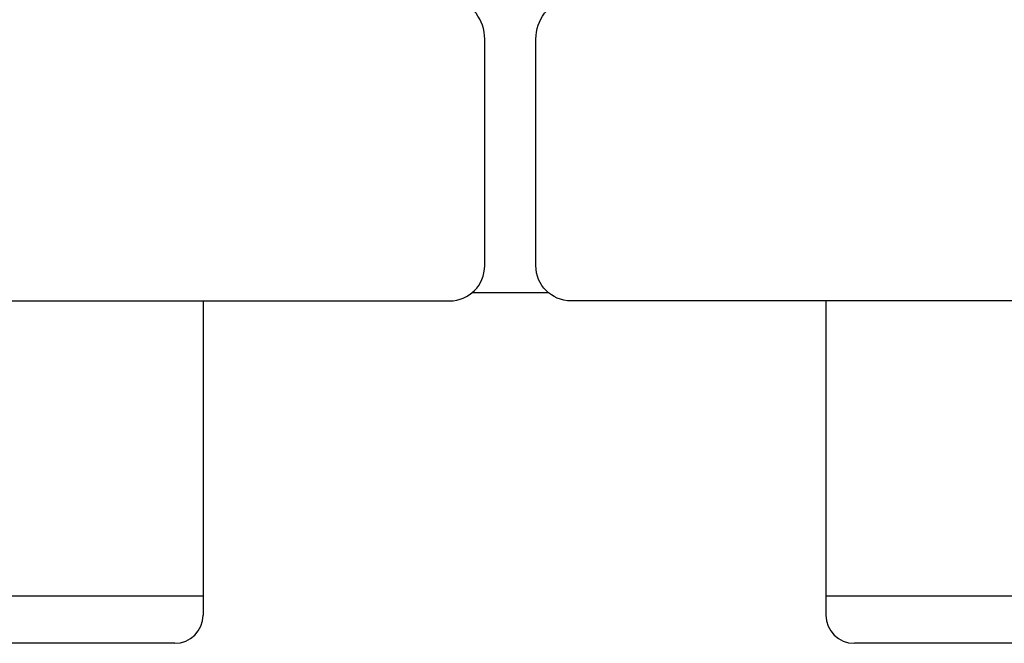
# Model space of a CAD drawing. Units: millimetres. Extents: x 30 to 1315, y 67 to 780.
# Drawn here: x 883 to 953, y 442 to 486 of the extents above; entities that cross this region are included whole.
import ezdxf

# ---------------------------------------------------------------- set-up
doc = ezdxf.new("R2010")
doc.units = ezdxf.units.MM
for name, color, linetype in [('ferrage', 92, 'Continuous'), ('profiles bois', 7, 'Continuous'), ('seuil matériau composite', 42, 'Continuous')]:
    doc.layers.add(name, color=color, linetype=linetype)

msp = doc.modelspace()

# ---------------------------------------------------------------- linework, layer by layer
at = {"layer": 'ferrage'}
for p, q in [((895.738, 466.005), (895.738, 443.739)), ((939.904, 466.005), (939.904, 443.739)), ((895.738, 445.083), (859.375, 445.083)), ((976.267, 445.083), (939.904, 445.083)), ((893.719, 441.74), (861.395, 441.74)), ((974.248, 441.74), (941.925, 441.74))]:
    msp.add_line(p, q, dxfattribs=at)
for points in [[(893.719, 441.74), (894.835, 441.74), (895.738, 442.635), (895.738, 443.739)], [(939.904, 443.739), (939.904, 442.635), (940.808, 441.74), (941.924, 441.74)]]:
    msp.add_open_spline(points, degree=3, dxfattribs=at)
at = {"layer": 'profiles bois'}
for points in [[(915.705, 484.56), (915.705, 485.917), (914.799, 487.106), (913.495, 487.457)], [(919.337, 484.559), (919.337, 485.917), (920.243, 487.106), (921.546, 487.457)], [(915.705, 468.505), (915.705, 468.505), (915.705, 484.56), (915.705, 484.56)], [(919.337, 468.505), (919.337, 468.505), (919.337, 484.559), (919.337, 484.559)], [(913.22, 466.005), (914.593, 466.005), (915.705, 467.124), (915.705, 468.505)], [(921.821, 466.005), (920.449, 466.005), (919.337, 467.124), (919.337, 468.505)], [(838.163, 466.005), (838.163, 466.005), (913.22, 466.005), (913.22, 466.005)], [(996.846, 466.005), (996.846, 466.005), (921.821, 466.005), (921.821, 466.005)]]:
    msp.add_open_spline(points, degree=3, dxfattribs=at)
at = {"layer": 'seuil matériau composite'}
msp.add_line((914.819, 466.591), (920.222, 466.591), dxfattribs=at)

doc.saveas('drawing.dxf')
